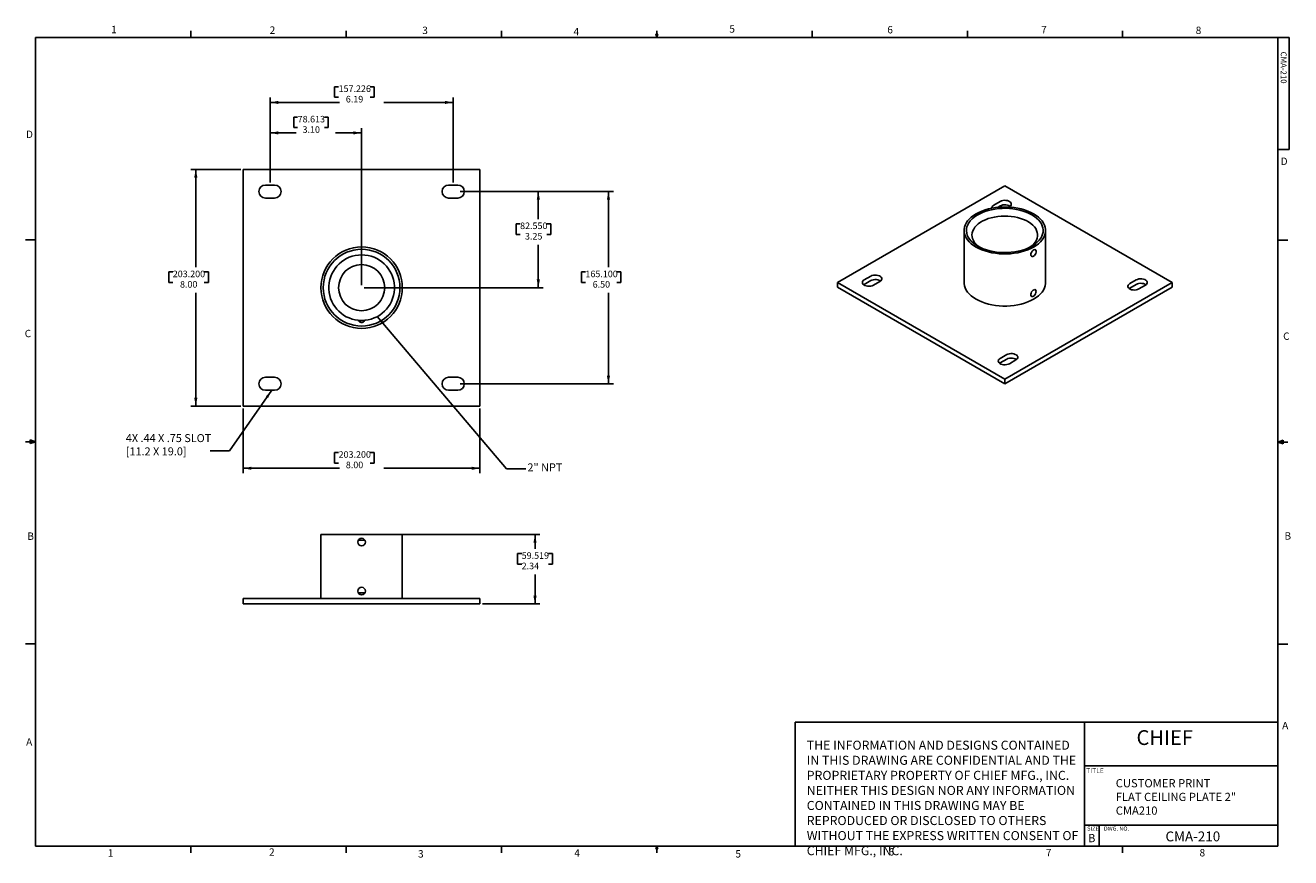
# Model space of a CAD drawing. Extents: x 0.5 to 16.5, y 0.2 to 10.8.
import ezdxf

# ---------------------------------------------------------------- set-up
doc = ezdxf.new("R2010")
doc.units = 0
doc.header["$PDSIZE"] = -1
doc.layers.get('0').update_dxf_attribs({"linetype": 'CONTINUOUS'})
doc.layers.get('DEFPOINTS').update_dxf_attribs({"linetype": 'CONTINUOUS'})
doc.styles.add('SLDTEXTSTYLE0', font='txt', dxfattribs={"width": 0.75})
doc.dimstyles.new('SLDDIMSTYLE0', dxfattribs={"dimtxt": 0.111111, "dimasz": 0.104, "dimexe": 0.062, "dimexo": 0.0625, "dimgap": 0.027778, "dimtad": 0, "dimtih": 1, "dimtoh": 1, "dimlfac": 2.666667, "dimzin": 12, "dimtxsty": 'STANDARD', "dimsah": 1, "dimcen": 0.09, "dimclrd": 7, "dimclre": 7, "dimclrt": 7, "dimazin": 3, "dimtfac": 1, "dimtdec": 3, "dimtofl": 0, "dimtmove": 0, "dimatfit": 3, "dimtolj": 1, "dimtzin": 12})
doc.dimstyles.new('SLDDIMSTYLE1', dxfattribs={"dimtxt": 0.111111, "dimasz": 0.104, "dimexe": 0.062, "dimexo": 0.0625, "dimgap": 0.027778, "dimtad": 0, "dimtih": 1, "dimtoh": 1, "dimlfac": 2.666667, "dimzin": 4, "dimtxsty": 'STANDARD', "dimsah": 1, "dimcen": 0.09, "dimclrd": 7, "dimclre": 7, "dimclrt": 7, "dimazin": 3, "dimtfac": 1, "dimtdec": 3, "dimtofl": 0, "dimtmove": 0, "dimatfit": 3, "dimtolj": 1, "dimtzin": 12})
doc.dimstyles.new('SLDDIMSTYLE2', dxfattribs={"dimtxt": 6, "dimasz": 0.104, "dimexe": 0, "dimexo": 0.0625, "dimgap": 1.5, "dimtad": 0, "dimtih": 1, "dimtoh": 1, "dimdec": 0, "dimzin": 0, "dimtxsty": 'STANDARD', "dimsah": 1, "dimcen": 0.09, "dimazin": 3, "dimtfac": 1, "dimtdec": 0, "dimtofl": 0, "dimtmove": 0, "dimatfit": 3, "dimtolj": 1, "dimtzin": 0})

# ---------------------------------------------------------------- blocks, each defined once
blk = doc.blocks.new('*D')
at = {"color": 7}
for p, q in [((4.417, 10.017), (4.417, 9.885)), ((4.417, 10.017), (4.468, 10.017)), ((4.919, 10.017), (4.868, 10.017)), ((4.919, 10.017), (4.919, 9.885)), ((3.6, 8.804), (3.6, 9.881)), ((3.6, 9.819), (4.481, 9.819)), ((4.417, 9.885), (4.468, 9.885)), ((4.919, 9.885), (4.868, 9.885)), ((5.921, 9.819), (5.04, 9.819)), ((5.921, 8.804), (5.921, 9.881)), ((3.899, 9.632), (3.899, 9.5)), ((3.899, 9.632), (3.949, 9.632)), ((4.338, 9.632), (4.288, 9.632)), ((4.338, 9.632), (4.338, 9.5)), ((3.6, 8.804), (3.6, 9.495)), ((3.899, 9.5), (3.949, 9.5)), ((4.338, 9.5), (4.288, 9.5)), ((4.76, 7.502), (4.76, 9.495)), ((3.6, 9.433), (3.931, 9.433)), ((4.76, 9.433), (4.429, 9.433)), ((3.229, 8.971), (2.596, 8.971)), ((2.658, 8.971), (2.658, 7.732)), ((6.01, 8.69), (7.951, 8.69)), ((6.01, 8.69), (7.062, 8.69)), ((7, 8.69), (7, 8.341)), ((7.889, 8.69), (7.889, 7.732)), ((6.718, 8.279), (6.718, 8.147)), ((6.718, 8.279), (6.769, 8.279)), ((7.158, 8.279), (7.107, 8.279)), ((7.158, 8.279), (7.158, 8.147)), ((6.718, 8.147), (6.769, 8.147)), ((7.158, 8.147), (7.107, 8.147)), ((7, 7.471), (7, 8.014)), ((2.315, 7.67), (2.315, 7.537)), ((2.315, 7.67), (2.366, 7.67)), ((2.817, 7.67), (2.766, 7.67)), ((2.817, 7.67), (2.817, 7.537)), ((7.546, 7.67), (7.546, 7.537)), ((7.546, 7.67), (7.597, 7.67)), ((8.048, 7.67), (7.997, 7.67)), ((8.048, 7.67), (8.048, 7.537)), ((2.315, 7.537), (2.366, 7.537)), ((2.658, 5.971), (2.658, 7.405)), ((2.817, 7.537), (2.766, 7.537)), ((4.792, 7.471), (7.062, 7.471)), ((7.546, 7.537), (7.597, 7.537)), ((7.889, 6.252), (7.889, 7.405)), ((8.048, 7.537), (7.997, 7.537)), ((6.01, 6.252), (7.951, 6.252)), ((3.229, 5.971), (2.596, 5.971)), ((3.26, 5.94), (3.26, 5.12)), ((6.26, 5.94), (6.26, 5.12)), ((4.417, 5.38), (4.417, 5.248)), ((4.417, 5.38), (4.468, 5.38)), ((4.919, 5.38), (4.868, 5.38)), ((4.919, 5.38), (4.919, 5.248)), ((3.26, 5.182), (4.481, 5.182)), ((4.417, 5.248), (4.468, 5.248)), ((4.919, 5.248), (4.868, 5.248)), ((6.26, 5.182), (5.04, 5.182)), ((5.278, 4.341), (7.02, 4.341)), ((6.958, 4.341), (6.958, 4.162)), ((6.738, 4.1), (6.738, 3.967)), ((6.738, 4.1), (6.789, 4.1)), ((7.178, 4.1), (7.127, 4.1)), ((7.178, 4.1), (7.178, 3.967)), ((6.738, 3.967), (6.789, 3.967)), ((7.178, 3.967), (7.127, 3.967)), ((6.958, 3.462), (6.958, 3.835)), ((6.292, 3.462), (7.02, 3.462))]:
    blk.add_line(p, q, dxfattribs=at)
for points in [[(3.6, 9.819), (3.704, 9.799), (3.704, 9.839)], [(5.921, 9.819), (5.817, 9.839), (5.817, 9.799)], [(3.6, 9.433), (3.704, 9.413), (3.704, 9.453)], [(4.76, 9.433), (4.656, 9.453), (4.656, 9.413)], [(2.658, 8.971), (2.638, 8.867), (2.678, 8.867)], [(7, 8.69), (6.98, 8.586), (7.02, 8.586)], [(7.889, 8.69), (7.869, 8.586), (7.909, 8.586)], [(7, 7.471), (7.02, 7.575), (6.98, 7.575)], [(7.889, 6.252), (7.909, 6.356), (7.869, 6.356)], [(2.658, 5.971), (2.678, 6.075), (2.638, 6.075)], [(3.26, 5.182), (3.364, 5.162), (3.364, 5.202)], [(6.26, 5.182), (6.156, 5.202), (6.156, 5.162)], [(6.958, 4.341), (6.938, 4.237), (6.978, 4.237)], [(6.958, 3.462), (6.978, 3.566), (6.938, 3.566)]]:
    blk.add_solid(points, dxfattribs=at)
at = {"layer": 'DEFPOINTS', "color": 7}
for p in [(3.26, 8.971), (3.6, 8.772), (3.6, 8.772), (5.921, 8.772), (5.979, 8.69), (5.979, 8.69), (4.76, 7.471), (4.76, 7.471), (5.979, 6.252), (3.26, 5.971), (3.26, 5.971), (6.26, 5.971), (5.247, 4.341), (6.26, 3.462)]:
    blk.add_point(p, dxfattribs=at)
at = {"color": 7, "char_height": 0.0833, "attachment_point": 7, "style": 'SLDTEXTSTYLE0'}
for s, insert in [('157.226', (4.468, 9.926)), ('6.19', (4.56, 9.793)), ('78.613', (3.949, 9.54)), ('3.10', (4.011, 9.408)), ('82.550', (6.769, 8.188)), ('3.25', (6.831, 8.055)), ('203.200', (2.366, 7.578)), ('8.00', (2.458, 7.446)), ('165.100', (7.597, 7.578)), ('6.50', (7.689, 7.446)), ('203.200', (4.468, 5.289)), ('8.00', (4.56, 5.157)), ('59.519', (6.789, 4.008)), ('2.34', (6.789, 3.876))]:
    blk.add_mtext(s, dxfattribs=dict(at, insert=insert))

msp = doc.modelspace()

# ---------------------------------------------------------------- linework, layer by layer
at = {"color": 7, "linetype": 'CONTINUOUS'}
for p, q in [((0.6263, 10.6421), (16.3763, 10.6421)), ((0.6263, 10.6421), (0.6263, 0.3921)), ((2.5948, 10.6421), (2.5948, 10.7269)), ((4.5635, 10.6421), (4.5635, 10.7269)), ((6.5323, 10.6421), (6.5323, 10.7269)), ((8.501, 10.6421), (8.4878, 10.684)), ((8.5136, 10.684), (8.4878, 10.684)), ((8.494, 10.684), (8.501, 10.6421)), ((8.501, 10.6421), (8.501, 10.7269)), ((8.501, 10.6421), (8.5136, 10.684)), ((8.5059, 10.684), (8.501, 10.6421)), ((10.4698, 10.6421), (10.4698, 10.7269)), ((12.4385, 10.6421), (12.4385, 10.7269)), ((14.4073, 10.6421), (14.4073, 10.7269)), ((16.3763, 0.3921), (16.3763, 10.6421)), ((16.3763, 10.6421), (16.5176, 10.6421)), ((16.5176, 10.6421), (16.5176, 9.2244)), ((16.5176, 9.2244), (16.3763, 9.2244)), ((3.2603, 5.9712), (3.2603, 8.9712)), ((3.2603, 8.9712), (6.2603, 8.9712)), ((6.2603, 5.9712), (6.2603, 8.9712)), ((3.5416, 8.7725), (3.6578, 8.7725)), ((5.9791, 8.7725), (5.8628, 8.7725)), ((10.7922, 7.5361), (12.9135, 8.7607)), ((15.0348, 7.5361), (12.9135, 8.7607)), ((3.5416, 8.6075), (3.6578, 8.6075)), ((5.9791, 8.6075), (5.8628, 8.6075)), ((12.8552, 8.5648), (12.773, 8.5173)), ((12.8552, 8.5075), (12.8239, 8.4895)), ((12.9718, 8.4974), (12.9635, 8.4926)), ((12.3979, 8.1963), (12.3979, 7.5361)), ((13.4291, 7.5361), (13.4291, 8.1963)), ((0.6263, 8.0796), (0.5013, 8.0796)), ((16.3763, 8.0753), (16.5013, 8.0753)), ((13.2359, 7.9872), (13.2375, 7.9875)), ((11.1316, 7.5698), (11.2138, 7.6172)), ((11.1316, 7.5125), (11.2138, 7.56)), ((11.2483, 7.5024), (11.3305, 7.5499)), ((14.5787, 7.5698), (14.4965, 7.5223)), ((12.9135, 6.3115), (10.7922, 7.5361)), ((10.7922, 7.4788), (10.7922, 7.5361)), ((12.9135, 6.2542), (10.7922, 7.4788)), ((11.1316, 7.5125), (11.124, 7.5075)), ((12.9135, 6.3115), (15.0348, 7.5361)), ((12.9135, 6.2542), (15.0348, 7.4788)), ((14.4889, 7.46), (14.4965, 7.4651)), ((14.5787, 7.5125), (14.4965, 7.4651)), ((14.6954, 7.5024), (14.6132, 7.455)), ((15.0348, 7.5361), (15.0348, 7.4788)), ((12.8552, 6.5748), (12.9374, 6.6222)), ((12.8476, 6.5125), (12.8552, 6.5175)), ((12.8552, 6.5175), (12.9374, 6.565)), ((12.9718, 6.5074), (13.054, 6.5549)), ((3.5416, 6.335), (3.6578, 6.335)), ((5.9791, 6.335), (5.8628, 6.335)), ((12.9135, 6.3115), (12.9135, 6.2542)), ((3.5416, 6.17), (3.6578, 6.17)), ((5.9791, 6.17), (5.8628, 6.17)), ((3.2603, 5.9712), (6.2603, 5.9712)), ((0.6263, 5.5171), (0.5013, 5.5171)), ((0.5591, 5.5411), (0.5591, 5.4945)), ((0.6263, 5.5171), (0.5591, 5.5411)), ((0.6263, 5.5171), (0.5591, 5.5261)), ((0.6263, 5.5171), (0.5591, 5.5068)), ((0.6263, 5.5171), (0.5591, 5.4945)), ((16.3763, 5.5128), (16.4434, 5.5368)), ((16.3763, 5.5128), (16.4434, 5.5218)), ((16.3763, 5.5128), (16.5013, 5.5128)), ((16.3763, 5.5128), (16.4434, 5.4902)), ((16.3763, 5.5128), (16.4434, 5.5025)), ((16.4434, 5.5368), (16.4434, 5.4902)), ((4.2447, 4.3407), (4.2447, 3.5321)), ((4.2447, 4.3407), (5.276, 4.3407)), ((5.276, 3.5321), (5.276, 4.3407)), ((4.8021, 4.2704), (4.7188, 4.2704)), ((3.2603, 3.5321), (3.2603, 3.462)), ((3.2603, 3.5321), (6.2603, 3.5321)), ((4.7185, 3.6024), (4.8019, 3.6024)), ((6.2603, 3.5321), (6.2603, 3.462)), ((3.2603, 3.462), (6.2603, 3.462)), ((0.6263, 2.9546), (0.5013, 2.9546)), ((16.3763, 2.9503), (16.5013, 2.9503)), ((10.2559, 1.9628), (16.3763, 1.9628)), ((10.2559, 1.9628), (10.2559, 0.3921)), ((13.9224, 1.9628), (13.9224, 0.3921)), ((13.9224, 1.4083), (16.3763, 1.4083)), ((13.9224, 0.6583), (16.3763, 0.6583)), ((14.1099, 0.6583), (14.1099, 0.3921)), ((16.3763, 0.3921), (0.6263, 0.3921)), ((2.5948, 0.3921), (2.5948, 0.3073)), ((4.5635, 0.3921), (4.5635, 0.3073)), ((6.5323, 0.3921), (6.5323, 0.3073)), ((8.4878, 0.3575), (8.501, 0.3921)), ((8.5136, 0.3575), (8.4878, 0.3575)), ((8.501, 0.3921), (8.501, 0.3073)), ((8.501, 0.3921), (8.5136, 0.3575)), ((14.4073, 0.3921), (14.4073, 0.3073))]:
    msp.add_line(p, q, dxfattribs=at)
at = {"color": 7, "linetype": 'CONTINUOUS', "flags": 128}
for points in [[(12.773, 8.5173), (12.7607, 8.5083), (12.7525, 8.4978), (12.749, 8.4865), (12.7493, 8.4785)], [(12.8552, 8.5648), (12.8708, 8.5718), (12.889, 8.5766), (12.9085, 8.5786), (12.9284, 8.5779), (12.9474, 8.5745), (12.9644, 8.5686), (12.9784, 8.5605), (12.9887, 8.5506), (12.9946, 8.5397), (12.9959, 8.5282), (12.9923, 8.5169), (12.9841, 8.5064), (12.9718, 8.4974)], [(12.8552, 8.5075), (12.8708, 8.5146), (12.889, 8.5193), (12.9085, 8.5214), (12.9284, 8.5207), (12.9474, 8.5173), (12.9644, 8.5113), (12.9784, 8.5032), (12.9794, 8.5025)], [(12.5489, 7.9859), (12.5841, 7.9673), (12.6221, 7.9508), (12.6626, 7.9363), (12.7052, 7.924), (12.7496, 7.9141), (12.7954, 7.9066), (12.8423, 7.9015), (12.8897, 7.899), (12.9373, 7.899), (12.9847, 7.9015), (13.0316, 7.9066), (13.0774, 7.9141), (13.1218, 7.924), (13.1644, 7.9363), (13.2049, 7.9508), (13.2429, 7.9673), (13.2781, 7.9859), (13.3102, 8.0062), (13.3389, 8.0281), (13.364, 8.0515), (13.3852, 8.0761), (13.4024, 8.1017), (13.4154, 8.1282), (13.4242, 8.1552), (13.4286, 8.1826), (13.4286, 8.2101), (13.4242, 8.2375), (13.4154, 8.2645), (13.4024, 8.2909), (13.3852, 8.3166), (13.364, 8.3412), (13.3389, 8.3646), (13.3102, 8.3865), (13.2781, 8.4068), (13.2429, 8.4253), (13.2049, 8.4419), (13.1644, 8.4564), (13.1218, 8.4686), (13.0774, 8.4786), (13.0316, 8.4861), (12.9847, 8.4911), (12.9373, 8.4937), (12.8897, 8.4937), (12.8423, 8.4911), (12.7954, 8.4861), (12.7496, 8.4786), (12.7052, 8.4686), (12.6626, 8.4564), (12.6221, 8.4419), (12.5841, 8.4253), (12.5489, 8.4068), (12.5168, 8.3865), (12.4881, 8.3646), (12.463, 8.3412), (12.4418, 8.3166), (12.4246, 8.2909), (12.4116, 8.2645), (12.4028, 8.2375), (12.3984, 8.2101), (12.3984, 8.1826), (12.4028, 8.1552), (12.4116, 8.1282), (12.4246, 8.1017), (12.4418, 8.0761), (12.463, 8.0515), (12.4881, 8.0281), (12.5168, 8.0062), (12.5489, 7.9859)], [(12.5696, 7.9978), (12.5385, 8.0176), (12.5107, 8.039), (12.4867, 8.0618), (12.4664, 8.0858), (12.4503, 8.1109), (12.4383, 8.1367), (12.4306, 8.163), (12.4273, 8.1897), (12.4284, 8.2164), (12.4339, 8.2429), (12.4437, 8.269), (12.4578, 8.2945), (12.4761, 8.319), (12.4982, 8.3425), (12.5242, 8.3646), (12.5536, 8.3852), (12.5864, 8.4041), (12.6221, 8.4211), (12.6604, 8.4361), (12.701, 8.4489), (12.7435, 8.4594), (12.7876, 8.4675), (12.8329, 8.4732), (12.8788, 8.4764), (12.9251, 8.477), (12.9712, 8.4751), (13.0169, 8.4707), (13.0616, 8.4638), (13.1049, 8.4544), (13.1466, 8.4427), (13.1861, 8.4288), (13.2231, 8.4128), (13.2574, 8.3949), (13.2885, 8.3751), (13.3163, 8.3537), (13.3403, 8.3309), (13.3606, 8.3069), (13.3767, 8.2818), (13.3887, 8.256), (13.3964, 8.2297), (13.3997, 8.203), (13.3986, 8.1763), (13.3931, 8.1498), (13.3833, 8.1237), (13.3692, 8.0982), (13.3509, 8.0737), (13.3288, 8.0502), (13.3028, 8.0281), (13.2734, 8.0075), (13.2406, 7.9886), (13.2049, 7.9716), (13.1666, 7.9566), (13.126, 7.9438), (13.0835, 7.9333), (13.0394, 7.9252), (12.9941, 7.9195), (12.9482, 7.9163), (12.9019, 7.9157), (12.8558, 7.9176), (12.8101, 7.922), (12.7654, 7.9289), (12.7221, 7.9383), (12.6804, 7.9499), (12.6409, 7.9638), (12.6039, 7.9798), (12.5696, 7.9978)], [(13.2359, 7.9872), (13.2613, 8.0071), (13.2829, 8.0285), (13.3006, 8.051), (13.3142, 8.0745), (13.3236, 8.0986), (13.3286, 8.1232), (13.3292, 8.1479), (13.3254, 8.1725), (13.3172, 8.1968), (13.3048, 8.2205), (13.2882, 8.2433), (13.2676, 8.265), (13.2432, 8.2854), (13.2154, 8.3042), (13.1843, 8.3212), (13.1504, 8.3363), (13.114, 8.3494), (13.0754, 8.3602), (13.0351, 8.3686), (12.9936, 8.3746), (12.9511, 8.3781), (12.9083, 8.3791), (12.8655, 8.3775), (12.8233, 8.3734), (12.782, 8.3668), (12.7421, 8.3578), (12.704, 8.3464), (12.6681, 8.3329), (12.6349, 8.3173), (12.6046, 8.2998), (12.5775, 8.2806), (12.5541, 8.2599), (12.5344, 8.2379), (12.5188, 8.2148), (12.5074, 8.191), (12.5003, 8.1666), (12.4975, 8.1419), (12.4992, 8.1172), (12.5053, 8.0927), (12.5157, 8.0687), (12.5303, 8.0455), (12.549, 8.0232), (12.5715, 8.0022), (12.5964, 7.9835)], [(13.2781, 7.87), (13.2892, 7.8788), (13.2987, 7.8912), (13.3058, 7.9057), (13.3098, 7.9207), (13.3104, 7.9342), (13.3075, 7.9449), (13.3014, 7.9515), (13.2925, 7.9535), (13.2818, 7.9506), (13.2704, 7.9433), (13.2595, 7.9324), (13.2504, 7.9189), (13.2445, 7.9044), (13.2424, 7.8904), (13.2446, 7.8785), (13.2506, 7.8699), (13.2596, 7.8658), (13.2706, 7.8667), (13.2781, 7.87)], [(11.1316, 7.5698), (11.1193, 7.5607), (11.1112, 7.5503), (11.1076, 7.539), (11.1088, 7.5275), (11.1147, 7.5165), (11.125, 7.5067), (11.139, 7.4986), (11.1561, 7.4927), (11.1751, 7.4892), (11.1949, 7.4886), (11.2145, 7.4906), (11.2326, 7.4953), (11.2483, 7.5024)], [(11.2138, 7.6172), (11.2294, 7.6243), (11.2476, 7.629), (11.2671, 7.6311), (11.287, 7.6304), (11.306, 7.627), (11.323, 7.621), (11.3371, 7.6129), (11.3474, 7.6031), (11.3533, 7.5921), (11.3545, 7.5807), (11.3509, 7.5694), (11.3427, 7.5589), (11.3305, 7.5499)], [(11.2138, 7.56), (11.2294, 7.567), (11.2476, 7.5718), (11.2671, 7.5738), (11.287, 7.5731), (11.306, 7.5697), (11.323, 7.5638), (11.3371, 7.5557), (11.3381, 7.5549)], [(14.6954, 7.5024), (14.7077, 7.5115), (14.7158, 7.5219), (14.7194, 7.5332), (14.7182, 7.5447), (14.7123, 7.5556), (14.702, 7.5655), (14.688, 7.5736), (14.6709, 7.5795), (14.6519, 7.5829), (14.6321, 7.5836), (14.6125, 7.5816), (14.5944, 7.5768), (14.5787, 7.5698)], [(12.3979, 7.5361), (12.3984, 7.5223), (12.4028, 7.495), (12.4116, 7.4679), (12.4246, 7.4415), (12.4418, 7.4159), (12.463, 7.3912), (12.4881, 7.3679), (12.5168, 7.3459), (12.5489, 7.3256)], [(12.5489, 7.3256), (12.5841, 7.3071), (12.6221, 7.2905), (12.6626, 7.276), (12.7052, 7.2638), (12.7496, 7.2539), (12.7954, 7.2463), (12.8423, 7.2413), (12.8897, 7.2387), (12.9373, 7.2387), (12.9847, 7.2413), (13.0316, 7.2463), (13.0774, 7.2539), (13.1218, 7.2638), (13.1644, 7.276), (13.2049, 7.2905), (13.2429, 7.3071), (13.2781, 7.3256), (13.3102, 7.3459), (13.3389, 7.3679), (13.364, 7.3912), (13.3852, 7.4159), (13.4024, 7.4415), (13.4154, 7.4679), (13.4242, 7.495), (13.4286, 7.5223), (13.4291, 7.5361)], [(13.2781, 7.3628), (13.2667, 7.3586), (13.2563, 7.3595), (13.2481, 7.3652), (13.2434, 7.3751), (13.2427, 7.388), (13.2461, 7.4023), (13.2532, 7.4166), (13.2631, 7.4293), (13.2744, 7.4391), (13.2857, 7.445), (13.2958, 7.4462), (13.3038, 7.4426), (13.3089, 7.4345), (13.3106, 7.4226), (13.3088, 7.4084), (13.3037, 7.3934), (13.2957, 7.3794), (13.2855, 7.3681), (13.2781, 7.3628)], [(14.6132, 7.455), (14.5976, 7.4479), (14.5794, 7.4432), (14.5599, 7.4411), (14.54, 7.4418), (14.521, 7.4452), (14.504, 7.4511), (14.4899, 7.4593), (14.4796, 7.4691), (14.4737, 7.4801), (14.4725, 7.4915), (14.4761, 7.5028), (14.4843, 7.5133), (14.4965, 7.5223)], [(14.703, 7.5075), (14.702, 7.5082), (14.688, 7.5163), (14.6709, 7.5223), (14.6519, 7.5257), (14.6321, 7.5264), (14.6125, 7.5243), (14.5944, 7.5196), (14.5787, 7.5125)], [(4.7187, 7.0573), (4.7226, 7.0569), (4.7347, 7.056), (4.7496, 7.0554), (4.7658, 7.0553), (4.7812, 7.0558), (4.7944, 7.0566), (4.8037, 7.0575), (4.8082, 7.058), (4.8079, 7.058)], [(4.8024, 7.0574), (4.7902, 7.0419), (4.7791, 7.0347), (4.7678, 7.0311), (4.7556, 7.0307), (4.7451, 7.0332), (4.7333, 7.0396), (4.7214, 7.052), (4.7182, 7.0574)], [(13.054, 6.5549), (13.0663, 6.5639), (13.0745, 6.5744), (13.0781, 6.5857), (13.0769, 6.5971), (13.0709, 6.6081), (13.0606, 6.6179), (13.0466, 6.626), (13.0296, 6.632), (13.0106, 6.6354), (12.9907, 6.6361), (12.9712, 6.634), (12.953, 6.6293), (12.9374, 6.6222)], [(13.0616, 6.5599), (13.0606, 6.5607), (13.0466, 6.5688), (13.0296, 6.5747), (13.0106, 6.5781), (12.9907, 6.5788), (12.9712, 6.5768), (12.953, 6.572), (12.9374, 6.565)], [(12.9718, 6.5074), (12.9562, 6.5003), (12.938, 6.4956), (12.9185, 6.4936), (12.8986, 6.4942), (12.8796, 6.4977), (12.8626, 6.5036), (12.8486, 6.5117), (12.8383, 6.5215), (12.8324, 6.5325), (12.8312, 6.544), (12.8347, 6.5553), (12.8429, 6.5657), (12.8552, 6.5748)]]:
    msp.add_lwpolyline(points, dxfattribs=at)
at = {"color": 7, "linetype": 'CONTINUOUS'}
for centre, radius in [((4.7603, 7.4712), 0.5156), ((4.7603, 7.4712), 0.4863), ((4.7603, 7.4712), 0.2929), ((4.7603, 4.247), 0.0482), ((4.7603, 3.6259), 0.0482)]:
    msp.add_circle(centre, radius, dxfattribs=at)
for centre, radius, start, end in [((3.5416, 8.69), 0.0825, 90, 270), ((3.6578, 8.69), 0.0825, 270, 90), ((5.8628, 8.69), 0.0825, 90, 270), ((5.9791, 8.69), 0.0825, 270, 90), ((4.7603, 7.4712), 0.416, 275.80868, 264.19132), ((3.5416, 6.2525), 0.0825, 90, 270), ((3.6578, 6.2525), 0.0825, 270, 90), ((5.8628, 6.2525), 0.0825, 90, 270), ((5.9791, 6.2525), 0.0825, 270, 90)]:
    msp.add_arc(centre, radius, start, end, dxfattribs=at)

# ---------------------------------------------------------------- texts
at = {"color": 7, "attachment_point": 1, "style": 'SLDTEXTSTYLE0'}
for s, insert, char_height in [('1', (1.5854, 10.7905), 0.0937), ('2', (3.5945, 10.7824), 0.0937), ('3', (5.5287, 10.7799), 0.0937), ('4', (7.4465, 10.764), 0.0937), ('5', (9.4217, 10.7968), 0.0937), ('6', (11.4242, 10.7877), 0.0937), ('7', (13.3741, 10.7884), 0.0937), ('8', (15.3333, 10.7799), 0.0937), ('D', (0.505, 9.4617), 0.0937), ('D', (16.41, 9.1201), 0.0937), ('C', (0.4894, 6.937), 0.0937), ('C', (16.4418, 6.9034), 0.0937), ('4X .44 X .75 SLOT\\P[11.2 X 19.0]', (1.7708, 5.6152), 0.101115), ('2" NPT', (6.8621, 5.2442), 0.10111), ('B', (0.5228, 4.3684), 0.0937), ('B', (16.4593, 4.3714), 0.0937), ('A', (16.4295, 1.9671), 0.0937), ('CHIEF', (14.5829, 1.862), 0.1875), ('A', (0.5072, 1.76), 0.0937), ('THE INFORMATION AND DESIGNS CONTAINED\\PIN THIS DRAWING ARE CONFIDENTIAL AND THE\\PPROPRIETARY PROPERTY OF CHIEF MFG., INC.\\PNEITHER THIS DESIGN NOR ANY INFORMATION\\PCONTAINED IN THIS DRAWING MAY BE\\PREPRODUCED OR DISCLOSED TO OTHERS\\PWITHOUT THE EXPRESS WRITTEN CONSENT OF\\PCHIEF MFG., INC.', (10.4027, 1.7289), 0.114583), ('TITLE', (13.9449, 1.3813), 0.0625), ('CUSTOMER PRINT\\PFLAT CEILING PLATE 2"\\PCMA210', (14.3199, 1.242), 0.104167), ('SIZE    DWG. NO.', (13.9574, 0.641), 0.052083), ('B', (13.9688, 0.546), 0.1042), ('CMA-210', (14.9502, 0.5779), 0.125), ('1', (1.5427, 0.3527), 0.0937), ('2', (3.5866, 0.3639), 0.0937), ('3', (5.4752, 0.3412), 0.0937), ('4', (7.4569, 0.3527), 0.0937), ('5', (9.4984, 0.3412), 0.0937), ('6', (11.4407, 0.3671), 0.0937), ('7', (13.4339, 0.3556), 0.0937), ('8', (15.3817, 0.3556), 0.0937)]:
    msp.add_mtext(s, dxfattribs=dict(at, insert=insert, char_height=char_height))
at = {"color": 7, "insert": (16.4852, 10.463), "char_height": 0.07292, "attachment_point": 1, "rotation": 270, "style": 'SLDTEXTSTYLE0'}
msp.add_mtext('CMA-210', dxfattribs=at)

# ---------------------------------------------------------------- dimensions: what is measured, and where the dimension line sits
at = {"color": 7}
for base, p1, p2, angle, dimstyle, middle in [((6.958, 4.3407), (6.2603, 3.462), (5.2467, 4.3407), 270, 'SLDDIMSTYLE0', (6.958, 3.9013)), ((7.8894, 6.2525), (5.9791, 8.69), (5.9791, 6.2525), 270, 'SLDDIMSTYLE1', (7.8894, 7.4712)), ((6.9998, 8.69), (4.7603, 7.4712), (5.9791, 8.69), 90, 'SLDDIMSTYLE0', (6.9998, 8.0806)), ((2.6582, 8.9712), (3.2603, 5.9712), (3.2603, 8.9712), 90, 'SLDDIMSTYLE1', (2.6582, 7.4712)), ((6.2603, 5.1818), (3.2603, 5.9712), (6.2603, 5.9712), 180, 'SLDDIMSTYLE1', (4.7603, 5.1818))]:
    dim = msp.add_linear_dim(base=base, p1=p1, p2=p2, angle=angle, dimstyle=dimstyle, dxfattribs=at)
    dim.commit()
    dim.dimension.update_dxf_attribs({"geometry": '*D', "text_midpoint": middle, "dimtype": 160})
for base, p1, p2, dimstyle, middle in [((4.7603, 9.4334), (3.5997, 8.7725), (4.7603, 7.4712), 'SLDDIMSTYLE1', (4.18, 9.4334)), ((3.5997, 9.8187), (5.921, 8.7725), (3.5997, 8.7725), 'SLDDIMSTYLE0', (4.7603, 9.8187))]:
    dim = msp.add_linear_dim(base=base, p1=p1, p2=p2, dimstyle=dimstyle, dxfattribs=at)
    dim.commit()
    dim.dimension.update_dxf_attribs({"geometry": '*D', "text_midpoint": middle, "dimtype": 160})

# ---------------------------------------------------------------- leaders
for points in [[(4.9583, 7.1054), (6.5961, 5.174), (6.8422, 5.174)], [(3.6214, 6.17), (3.0853, 5.4043), (2.8392, 5.4043)]]:
    msp.add_leader(points, dimstyle='SLDDIMSTYLE2', dxfattribs=at)

doc.saveas('drawing.dxf')
